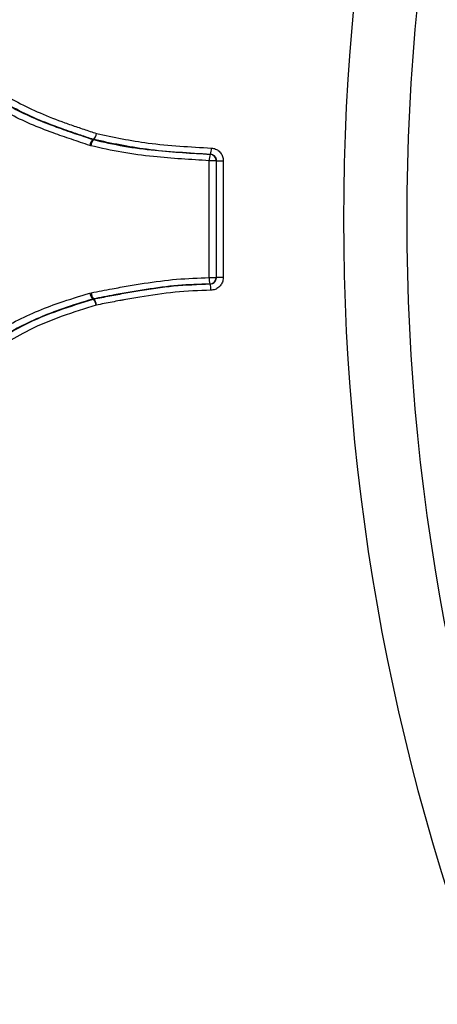
# Model space of a CAD drawing. Units: millimetres. Extents: x -10311 to 9178, y -5780 to 12519.
# Drawn here: x -6440 to -6427, y -3131 to -3100 of the extents above; entities that cross this region are included whole.
import ezdxf

# ---------------------------------------------------------------- set-up
doc = ezdxf.new("R2010")
doc.units = ezdxf.units.MM
doc.styles.add('SLDTEXTSTYLE0', font='TXT', dxfattribs={"width": 0.7})
doc.dimstyles.new('SLDDIMSTYLE0', dxfattribs={"dimtxt": 5, "dimasz": 3.302, "dimexe": 0, "dimexo": 0.0625, "dimgap": 1.25, "dimtad": 2, "dimdec": 0, "dimrnd": 1e-09, "dimzin": 12, "dimdsep": 46, "dimtxsty": 'SLDTEXTSTYLE0', "dimsah": 1, "dimcen": 0.09, "dimadec": 0, "dimazin": 3, "dimtfac": 1, "dimtofl": 0, "dimtmove": 0, "dimatfit": 3, "dimfxl": 0, "dimfrac": 2, "dimtolj": 1, "dimtzin": 12, "dimarcsym": 0})

# ---------------------------------------------------------------- blocks, each defined once
blk = doc.blocks.new('_D')
at = {"color": 7, "linetype": 'Continuous', "lineweight": 0}
for p, q in [((-1643.218, 2727.364), (-9768.702, 2727.364)), ((-9767.702, -3221.263), (-9767.702, 2727.364)), ((3760.681, -3221.263), (-9768.702, -3221.263))]:
    blk.add_line(p, q, dxfattribs=at)
at = {"color": 7, "linetype": 'Continuous', "lineweight": 18}
for points in [[(-9767.702, 2727.364), (-9768.21, 2724.062), (-9767.194, 2724.062)], [(-9767.702, -3221.263), (-9767.194, -3217.961), (-9768.21, -3217.961)]]:
    blk.add_solid(points, dxfattribs=at)
at = {"color": 7, "linetype": 'Continuous', "lineweight": 18, "insert": (-9774.147, -253.171), "char_height": 5, "attachment_point": 1, "rotation": 90, "style": 'SLDTEXTSTYLE0'}
blk.add_mtext('5949', dxfattribs=at)
blk = doc.blocks.new('_D_1')
at = {"color": 7, "linetype": 'Continuous', "lineweight": 0}
for p, q in [((7285.341, 1686.833), (7285.341, -5379.388)), ((-7937.385, -572.466), (-7937.385, -5379.388)), ((-7937.385, -5378.388), (7285.341, -5378.388))]:
    blk.add_line(p, q, dxfattribs=at)
at = {"color": 7, "linetype": 'Continuous', "lineweight": 18}
for points in [[(-7937.385, -5378.388), (-7934.083, -5378.896), (-7934.083, -5377.88)], [(7285.341, -5378.388), (7282.039, -5377.88), (7282.039, -5378.896)]]:
    blk.add_solid(points, dxfattribs=at)
at = {"color": 7, "linetype": 'Continuous', "lineweight": 18, "insert": (-333.129, -5371.943), "char_height": 5, "attachment_point": 1, "style": 'SLDTEXTSTYLE0'}
blk.add_mtext('15223', dxfattribs=at)
blk = doc.blocks.new('_D_2')
at = {"color": 7, "linetype": 'Continuous', "lineweight": 0}
for p, q in [((9178.346, 1959.086), (9178.346, -5779.977)), ((-9422.346, -572.475), (-9422.346, -5779.977)), ((-9422.346, -5778.977), (9178.346, -5778.977))]:
    blk.add_line(p, q, dxfattribs=at)
at = {"color": 7, "linetype": 'Continuous', "lineweight": 18}
for points in [[(-9422.346, -5778.977), (-9419.044, -5779.485), (-9419.044, -5778.469)], [(9178.346, -5778.977), (9175.044, -5778.469), (9175.044, -5779.485)]]:
    blk.add_solid(points, dxfattribs=at)
at = {"color": 7, "linetype": 'Continuous', "lineweight": 18, "insert": (-128.934, -5772.532), "char_height": 5, "attachment_point": 1, "style": 'SLDTEXTSTYLE0'}
blk.add_mtext('18601', dxfattribs=at)
blk = doc.blocks.new('_D_3')
at = {"color": 7, "linetype": 'Continuous', "lineweight": 0}
for p, q in [((-1300.015, 5003.853), (-10305.855, 5003.853)), ((-10304.855, -4706.225), (-10304.855, 5003.853)), ((-6359.496, -4706.225), (-10305.855, -4706.225))]:
    blk.add_line(p, q, dxfattribs=at)
at = {"color": 7, "linetype": 'Continuous', "lineweight": 18}
for points in [[(-10304.855, 5003.853), (-10305.363, 5000.551), (-10304.347, 5000.551)], [(-10304.855, -4706.225), (-10304.347, -4702.923), (-10305.363, -4702.923)]]:
    blk.add_solid(points, dxfattribs=at)
at = {"color": 7, "linetype": 'Continuous', "lineweight": 18, "insert": (-10311.3, 142.946), "char_height": 5, "attachment_point": 1, "rotation": 90, "style": 'SLDTEXTSTYLE0'}
blk.add_mtext('9710', dxfattribs=at)

msp = doc.modelspace()

# ---------------------------------------------------------------- linework, layer by layer
at = {"color": 7, "linetype": 'Continuous', "lineweight": 25}
for p, q in [((-6437.434, -3103.702), (-6437.42, -3103.706)), ((-6437.434, -3103.702), (-6437.417, -3103.702)), ((-6437.403, -3103.706), (-6437.42, -3103.706)), ((-6437.502, -3103.899), (-6437.531, -3103.891)), ((-6433.718, -3104.174), (-6433.709, -3104.174)), ((-6433.521, -3104.374), (-6433.53, -3104.374)), ((-6433.53, -3108.07), (-6433.522, -3108.07)), ((-6433.724, -3108.27), (-6433.715, -3108.27)), ((-6437.531, -3108.561), (-6437.489, -3108.55)), ((-6437.417, -3108.746), (-6437.438, -3108.751)), ((-6437.42, -3108.75), (-6437.438, -3108.751)), ((-6437.417, -3108.746), (-6437.4, -3108.745))]:
    msp.add_line(p, q, dxfattribs=at)
for centre, radius, start, end in [((-6359.496, -3106.225), 115, 90.74662, 180), ((-6359.496, -3106.225), 70, 91.22786, 268.77214), ((-6359.496, -3106.225), 68, 91.26398, 268.73602), ((-6437.161, -3103.96), 0.376, 136.6402, 169.4011), ((-6437.147, -3103.936), 0.357, 139.9376, 174.0989), ((-6437.694, -3103.442), 0.38, 316.8935, 349.2888), ((-6437.356, -3103.518), 0.194, 251.7455, 256.1159), ((-6437.679, -3103.476), 0.36, 320.129, 354.0125), ((-6434.234, -3103.993), 0.555, 340.9655, 1.86), ((-6433.194, -3104.355), 0.554, 160.9351, 181.8766), ((-6433.73, -3104.373), 0.2, 359.887, 86.6313), ((-6433.697, -3133.188), 28.815, 89.6671, 90.1005), ((-6433.353, -3072.983), 31.392, 269.6938, 270.0884), ((-6359.496, -3106.225), 115, 180, 269.2523), ((-6433.204, -3108.114), 0.546, 175.4661, 196.6466), ((-6433.692, -3079.408), 28.662, 269.8862, 270.3219), ((-6433.73, -3108.07), 0.2, 270.7875, 0.1082), ((-6433.361, -3139.295), 31.226, 89.8983, 90.2951), ((-6434.24, -3108.426), 0.545, 355.4591, 16.6734), ((-6437.165, -3108.5), 0.371, 189.4255, 222.5672), ((-6437.144, -3108.534), 0.345, 182.6834, 217.7763), ((-6437.363, -3108.936), 0.194, 100.8903, 107.1683), ((-6437.697, -3109.003), 0.374, 9.5315, 42.3288), ((-6437.675, -3108.957), 0.347, 2.7508, 37.6316)]:
    msp.add_arc(centre, radius, start, end, dxfattribs=at)
for points, knots in [([(-6441.745, -3101.179), (-6441.332, -3101.51), (-6440.516, -3102.164), (-6439.336, -3102.792), (-6438.456, -3103.126), (-6437.991, -3103.289), (-6437.656, -3103.402), (-6437.455, -3103.469), (-6437.321, -3103.513)], [0, 0, 0, 0, 0.31576, 0.62389, 0.79109, 0.874656, 0.916437, 1, 1, 1, 1]), ([(-6437.531, -3103.891), (-6437.726, -3103.827), (-6438.115, -3103.699), (-6438.743, -3103.481), (-6439.649, -3103.13), (-6440.834, -3102.508), (-6441.676, -3101.84), (-6442.118, -3101.49)], [0, 0, 0, 0, 0.117102, 0.234144, 0.380675, 0.6747, 1, 1, 1, 1]), ([(-6441.945, -3101.334), (-6441.509, -3101.681), (-6440.684, -3102.337), (-6439.521, -3102.95), (-6438.634, -3103.295), (-6438.014, -3103.511), (-6437.628, -3103.638), (-6437.434, -3103.702)], [0, 0, 0, 0, 0.326382, 0.617758, 0.764134, 0.881694, 1, 1, 1, 1]), ([(-6437.417, -3103.702), (-6437.552, -3103.657), (-6437.754, -3103.59), (-6438.092, -3103.477), (-6438.564, -3103.313), (-6439.462, -3102.972), (-6440.665, -3102.334), (-6441.498, -3101.669), (-6441.917, -3101.335)], [0, 0, 0, 0, 0.082658, 0.124096, 0.207225, 0.37447, 0.685431, 1, 1, 1, 1]), ([(-6437.42, -3103.706), (-6437.098, -3103.78), (-6436.454, -3103.928), (-6435.218, -3104.084), (-6434.301, -3104.139), (-6433.718, -3104.174)], [0, 0, 0, 0, 0.266157, 0.5327947, 1, 1, 1, 1]), ([(-6433.709, -3104.174), (-6434.047, -3104.154), (-6434.725, -3104.114), (-6435.967, -3104.01), (-6436.85, -3103.823), (-6437.403, -3103.706)], [0, 0, 0, 0, 0.27145, 0.544406, 1, 1, 1, 1]), ([(-6437.321, -3103.513), (-6436.779, -3103.628), (-6435.91, -3103.812), (-6434.685, -3103.915), (-6434.014, -3103.955), (-6433.679, -3103.975)], [0, 0, 0, 0, 0.4536604, 0.7268567, 1, 1, 1, 1]), ([(-6433.748, -3104.373), (-6434.337, -3104.338), (-6435.265, -3104.283), (-6436.519, -3104.125), (-6437.174, -3103.974), (-6437.502, -3103.899)], [0, 0, 0, 0, 0.465226, 0.732634, 1, 1, 1, 1]), ([(-6433.679, -3103.975), (-6433.657, -3103.977), (-6433.591, -3103.985), (-6433.487, -3104.029), (-6433.386, -3104.12), (-6433.318, -3104.239), (-6433.309, -3104.329), (-6433.305, -3104.374)], [0, 0, 0, 0, 0.108795, 0.331187, 0.553851, 0.776822, 1, 1, 1, 1]), ([(-6433.521, -3104.374), (-6433.523, -3104.351), (-6433.528, -3104.306), (-6433.562, -3104.247), (-6433.613, -3104.201), (-6433.665, -3104.179), (-6433.698, -3104.175), (-6433.709, -3104.174)], [0, 0, 0, 0, 0.222745, 0.44549, 0.668236, 0.89098, 1, 1, 1, 1]), ([(-6433.748, -3108.07), (-6433.748, -3107.621), (-6433.748, -3106.722), (-6433.748, -3105.49), (-6433.748, -3104.707), (-6433.748, -3104.373)], [0, 0, 0, 0, 0.364709, 0.729417, 1, 1, 1, 1]), ([(-6433.53, -3104.374), (-6433.53, -3104.707), (-6433.53, -3105.49), (-6433.53, -3106.722), (-6433.53, -3107.621), (-6433.53, -3108.07)], [0, 0, 0, 0, 0.270583, 0.635291, 1, 1, 1, 1]), ([(-6433.522, -3108.07), (-6433.521, -3107.736), (-6433.521, -3106.954), (-6433.521, -3105.722), (-6433.521, -3104.823), (-6433.521, -3104.374)], [0, 0, 0, 0, 0.270608, 0.635303, 1, 1, 1, 1]), ([(-6433.305, -3104.374), (-6433.305, -3104.823), (-6433.305, -3105.722), (-6433.305, -3106.954), (-6433.305, -3107.736), (-6433.305, -3108.069)], [0, 0, 0, 0, 0.3646964, 0.7293925, 1, 1, 1, 1]), ([(-6437.489, -3108.55), (-6437.268, -3108.508), (-6436.962, -3108.45), (-6436.571, -3108.378), (-6436.233, -3108.319), (-6435.64, -3108.222), (-6434.785, -3108.107), (-6434.094, -3108.083), (-6433.748, -3108.07)], [0, 0, 0, 0, 0.1802097, 0.2484897, 0.3167704, 0.4533407, 0.7266233, 1, 1, 1, 1]), ([(-6433.718, -3108.27), (-6433.696, -3108.267), (-6433.651, -3108.262), (-6433.592, -3108.227), (-6433.548, -3108.176), (-6433.525, -3108.12), (-6433.522, -3108.084), (-6433.522, -3108.07)], [0, 0, 0, 0, 0.216343, 0.432683, 0.649025, 0.865371, 1, 1, 1, 1]), ([(-6433.305, -3108.069), (-6433.307, -3108.097), (-6433.312, -3108.17), (-6433.357, -3108.281), (-6433.445, -3108.384), (-6433.564, -3108.454), (-6433.653, -3108.464), (-6433.697, -3108.469)], [0, 0, 0, 0, 0.134911, 0.351585, 0.567979, 0.784079, 1, 1, 1, 1]), ([(-6433.727, -3108.27), (-6434.066, -3108.282), (-6434.745, -3108.306), (-6435.585, -3108.42), (-6436.171, -3108.515), (-6436.505, -3108.574), (-6436.893, -3108.646), (-6437.197, -3108.704), (-6437.417, -3108.746)], [0, 0, 0, 0, 0.271646, 0.544379, 0.681244, 0.74974, 0.81839, 1, 1, 1, 1]), ([(-6437.4, -3108.745), (-6437.232, -3108.713), (-6436.981, -3108.665), (-6436.687, -3108.61), (-6436.392, -3108.556), (-6435.805, -3108.455), (-6434.875, -3108.315), (-6434.105, -3108.285), (-6433.718, -3108.27)], [0, 0, 0, 0, 0.138365, 0.207611, 0.2423, 0.381357, 0.688975, 1, 1, 1, 1]), ([(-6442.118, -3110.961), (-6441.427, -3110.434), (-6440.311, -3109.583), (-6438.692, -3108.916), (-6437.855, -3108.66), (-6437.531, -3108.561)], [0, 0, 0, 0, 0.499149, 0.806233, 1, 1, 1, 1]), ([(-6433.697, -3108.469), (-6434.076, -3108.484), (-6434.833, -3108.514), (-6435.748, -3108.652), (-6436.327, -3108.752), (-6436.62, -3108.806), (-6436.912, -3108.861), (-6437.161, -3108.909), (-6437.328, -3108.941)], [0, 0, 0, 0, 0.309086, 0.616432, 0.755914, 0.790783, 0.860521, 1, 1, 1, 1]), ([(-6437.438, -3108.751), (-6437.759, -3108.849), (-6438.58, -3109.101), (-6440.173, -3109.759), (-6441.267, -3110.598), (-6441.947, -3111.119)], [0, 0, 0, 0, 0.195047, 0.49985, 1, 1, 1, 1]), ([(-6441.919, -3111.117), (-6441.653, -3110.914), (-6440.91, -3110.348), (-6439.48, -3109.394), (-6438.16, -3108.982), (-6437.42, -3108.75)], [0, 0, 0, 0, 0.197524, 0.550588, 1, 1, 1, 1]), ([(-6437.328, -3108.941), (-6438.054, -3109.168), (-6439.35, -3109.574), (-6440.755, -3110.515), (-6441.486, -3111.073), (-6441.75, -3111.275)], [0, 0, 0, 0, 0.448937, 0.800761, 1, 1, 1, 1])]:
    msp.add_open_spline(points, degree=3, knots=knots, dxfattribs=at)

# ---------------------------------------------------------------- dimensions: what is measured, and where the dimension line sits
at = {"color": 7, "linetype": 'Continuous', "lineweight": 18}
for base, p1, p2, angle, picture, middle in [((-10304.855, 5003.853), (-6359.496, -4706.225), (-1300.015, 5003.853), 90, '_D_3', (-10304.855, 148.814)), ((-9767.702, 2727.364), (3760.681, -3221.263), (-1643.218, 2727.364), 90, '_D', (-9767.702, -246.949)), ((9178.346, -5778.977), (-9422.346, -572.475), (9178.346, 1959.086), 0, '_D_2', (-122, -5778.977)), ((7285.341, -5378.388), (-7937.385, -572.466), (7285.341, 1686.833), 0, '_D_1', (-326.022, -5378.388))]:
    dim = msp.add_linear_dim(base=base, p1=p1, p2=p2, angle=angle, dimstyle='SLDDIMSTYLE0', dxfattribs=at)
    dim.commit()
    dim.dimension.update_dxf_attribs({"geometry": picture, "text_midpoint": middle, "dimtype": 160})

doc.saveas('drawing.dxf')
